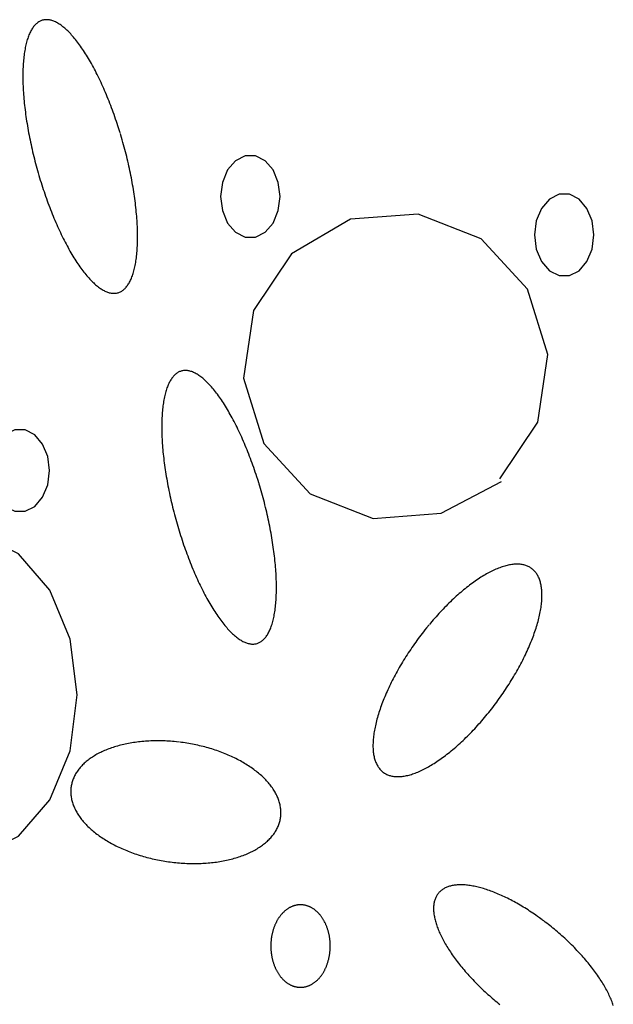
# Model space of a CAD drawing. Extents: x 38 to 241, y 14 to 199.
# Drawn here: x 110 to 113, y 82 to 88 of the extents above; entities that cross this region are included whole.
import ezdxf

# ---------------------------------------------------------------- set-up
doc = ezdxf.new("R2010")
doc.units = 0
doc.header["$MEASUREMENT"] = 0
doc.layers.add('PT1-ÝGelände1', color=7, linetype='Continuous')

msp = doc.modelspace()

# ---------------------------------------------------------------- linework, layer by layer
at = {"layer": 'PT1-ÝGelände1', "color": 9, "linetype": 'Continuous'}
for p, q in [((112.3101, 87.0486), (111.9095, 87.0183)), ((112.6834, 86.9032), (112.3101, 87.0486)), ((111.9095, 87.0183), (111.5625, 86.8153)), ((112.9573, 86.6062), (112.6834, 86.9032)), ((111.5625, 86.8153), (111.3376, 86.4804)), ((113.0774, 86.2198), (112.9573, 86.6062)), ((111.3376, 86.4804), (111.2787, 86.0789)), ((113.0184, 85.8198), (113.0774, 86.2198)), ((111.2787, 86.0789), (111.3977, 85.6941)), ((112.7925, 85.485), (113.0184, 85.8198)), ((111.3977, 85.6941), (111.6716, 85.3971)), ((112.4465, 85.282), (112.8023, 85.4683)), ((111.6716, 85.3971), (112.0449, 85.2501)), ((112.0449, 85.2501), (112.4465, 85.282))]:
    msp.add_line(p, q, dxfattribs=at)
for points in [[(110.5489, 87.5286), (110.5489, 87.5286), (110.5413, 87.5527), (110.5358, 87.57), (110.5313, 87.5836), (110.5268, 87.5972), (110.5222, 87.6107), (110.5176, 87.6242), (110.5128, 87.6376), (110.5081, 87.6509), (110.5032, 87.6641), (110.4983, 87.6773), (110.4934, 87.6903), (110.4883, 87.7033), (110.4833, 87.7162), (110.4782, 87.729), (110.473, 87.7417), (110.4678, 87.7542), (110.4625, 87.7667), (110.4572, 87.779), (110.4519, 87.7913), (110.4465, 87.8034), (110.4411, 87.8154), (110.4356, 87.8272), (110.4301, 87.839), (110.4246, 87.8506), (110.419, 87.862), (110.4134, 87.8733), (110.4077, 87.8845), (110.4021, 87.8955), (110.3964, 87.9064), (110.3907, 87.9171), (110.3849, 87.9276), (110.3792, 87.938), (110.3734, 87.9482), (110.3676, 87.9583), (110.3618, 87.9682), (110.3559, 87.9779), (110.3501, 87.9874), (110.3442, 87.9968), (110.3384, 88.0059), (110.3325, 88.0149), (110.3266, 88.0237), (110.3207, 88.0323), (110.3149, 88.0407), (110.309, 88.0489), (110.3031, 88.057), (110.2972, 88.0648), (110.2913, 88.0724), (110.2855, 88.0798), (110.2796, 88.087), (110.2737, 88.094), (110.2679, 88.1007), (110.2621, 88.1073), (110.2563, 88.1136), (110.2505, 88.1198), (110.2447, 88.1257), (110.2389, 88.1314), (110.2332, 88.1368), (110.2275, 88.142), (110.2218, 88.1471), (110.2162, 88.1518), (110.2105, 88.1564), (110.2049, 88.1607), (110.1994, 88.1648), (110.1938, 88.1686), (110.1883, 88.1723), (110.1829, 88.1756), (110.1775, 88.1788), (110.1721, 88.1817), (110.1668, 88.1844), (110.1615, 88.1868), (110.1562, 88.189), (110.151, 88.1909), (110.1459, 88.1926), (110.1408, 88.1941), (110.1357, 88.1953), (110.1307, 88.1963), (110.1258, 88.1971), (110.1209, 88.1975), (110.1161, 88.1978), (110.1113, 88.1978), (110.1066, 88.1976), (110.102, 88.1971), (110.0974, 88.1964), (110.0929, 88.1954), (110.0884, 88.1942), (110.0841, 88.1927), (110.0797, 88.191), (110.0755, 88.1891), (110.0713, 88.1869), (110.0672, 88.1845), (110.0632, 88.1819), (110.0593, 88.179), (110.0554, 88.1758), (110.0516, 88.1725), (110.0479, 88.1689), (110.0443, 88.165), (110.0407, 88.161), (110.0372, 88.1567), (110.0338, 88.1521), (110.0305, 88.1473), (110.0273, 88.1424), (110.0242, 88.1371), (110.0211, 88.1317), (110.0182, 88.126), (110.0153, 88.1201), (110.0125, 88.114), (110.0098, 88.1077), (110.0072, 88.1011), (110.0047, 88.0944), (110.0023, 88.0874), (110, 88.0802), (109.9978, 88.0728), (109.9956, 88.0652), (109.9936, 88.0574), (109.9916, 88.0494), (109.9898, 88.0412), (109.9881, 88.0328), (109.9864, 88.0242), (109.9849, 88.0155), (109.9834, 88.0065), (109.9821, 87.9973), (109.9808, 87.988), (109.9797, 87.9785), (109.9786, 87.9688), (109.9776, 87.9589), (109.9768, 87.9489), (109.976, 87.9386), (109.9754, 87.9283), (109.9749, 87.9177), (109.9744, 87.907), (109.9741, 87.8962), (109.9738, 87.8852), (109.9737, 87.874), (109.9737, 87.8627), (109.9737, 87.8513), (109.9739, 87.8397), (109.9742, 87.828), (109.9745, 87.8161), (109.975, 87.8041), (109.9756, 87.792), (109.9763, 87.7798), (109.977, 87.7674), (109.9779, 87.755), (109.9789, 87.7424), (109.98, 87.7297), (109.9812, 87.717), (109.9824, 87.7041), (109.9838, 87.6911), (109.9853, 87.6781), (109.9869, 87.6649), (109.9886, 87.6517), (109.9903, 87.6384), (109.9922, 87.625), (109.9942, 87.6115), (109.9962, 87.598), (109.9984, 87.5844), (110.0007, 87.5708), (110.003, 87.5571), (110.0054, 87.5433), (110.008, 87.5295), (110.0106, 87.5157), (110.0133, 87.5018), (110.0161, 87.4879), (110.019, 87.474), (110.022, 87.46), (110.0251, 87.446), (110.0282, 87.432), (110.0315, 87.418), (110.0348, 87.404), (110.0382, 87.3899), (110.0417, 87.3759), (110.0453, 87.3619), (110.049, 87.3479), (110.0527, 87.3339), (110.0565, 87.3199), (110.0604, 87.3059), (110.0644, 87.292), (110.0684, 87.2781), (110.0725, 87.2642), (110.0767, 87.2503), (110.081, 87.2365), (110.0853, 87.2228), (110.0897, 87.2091), (110.0942, 87.1954), (110.0987, 87.1819), (110.1033, 87.1683), (110.108, 87.1549), (110.1127, 87.1415), (110.1175, 87.1282), (110.1223, 87.1149), (110.1272, 87.1018), (110.1322, 87.0887), (110.1372, 87.0757), (110.1423, 87.0628), (110.1474, 87.0501), (110.1525, 87.0374), (110.1577, 87.0248), (110.163, 87.0123), (110.1683, 87), (110.1737, 86.9878), (110.179, 86.9756), (110.1845, 86.9637), (110.1899, 86.9518), (110.1954, 86.9401), (110.201, 86.9285), (110.2066, 86.917), (110.2122, 86.9057), (110.2178, 86.8945), (110.2235, 86.8835), (110.2292, 86.8727), (110.2349, 86.862), (110.2406, 86.8514), (110.2464, 86.841), (110.2522, 86.8308), (110.258, 86.8207), (110.2638, 86.8109), (110.2696, 86.8012), (110.2754, 86.7916), (110.2813, 86.7823), (110.2872, 86.7731), (110.293, 86.7641), (110.2989, 86.7553), (110.3048, 86.7467), (110.3107, 86.7383), (110.3166, 86.7301), (110.3225, 86.7221), (110.3283, 86.7143), (110.3342, 86.7067), (110.3401, 86.6993), (110.3459, 86.6921), (110.3518, 86.6851), (110.3576, 86.6783), (110.3635, 86.6717), (110.3693, 86.6654), (110.3751, 86.6593), (110.3809, 86.6534), (110.3866, 86.6477), (110.3923, 86.6422), (110.3981, 86.637), (110.4037, 86.632), (110.4094, 86.6272), (110.415, 86.6227), (110.4206, 86.6183), (110.4262, 86.6142), (110.4317, 86.6104), (110.4372, 86.6068), (110.4427, 86.6034), (110.4481, 86.6002), (110.4535, 86.5973), (110.4588, 86.5947), (110.4641, 86.5922), (110.4693, 86.5901), (110.4745, 86.5881), (110.4797, 86.5864), (110.4848, 86.5849), (110.4898, 86.5837), (110.4948, 86.5827), (110.4997, 86.582), (110.5046, 86.5815), (110.5095, 86.5812), (110.5142, 86.5812), (110.5189, 86.5815), (110.5236, 86.582), (110.5281, 86.5827), (110.5327, 86.5836), (110.5371, 86.5848), (110.5415, 86.5863), (110.5458, 86.588), (110.55, 86.5899), (110.5542, 86.5921), (110.5583, 86.5945), (110.5623, 86.5972), (110.5663, 86.6001), (110.5701, 86.6032), (110.5739, 86.6066), (110.5777, 86.6102), (110.5813, 86.614), (110.5848, 86.6181), (110.5883, 86.6224), (110.5917, 86.6269), (110.595, 86.6317), (110.5982, 86.6367), (110.6014, 86.6419), (110.6044, 86.6474), (110.6074, 86.653), (110.6102, 86.6589), (110.613, 86.665), (110.6157, 86.6714), (110.6183, 86.6779), (110.6208, 86.6847), (110.6232, 86.6916), (110.6256, 86.6988), (110.6278, 86.7062), (110.6299, 86.7138), (110.632, 86.7216), (110.6339, 86.7296), (110.6357, 86.7378), (110.6375, 86.7462), (110.6391, 86.7548), (110.6407, 86.7636), (110.6421, 86.7726), (110.6435, 86.7817), (110.6447, 86.7911), (110.6459, 86.8006), (110.6469, 86.8103), (110.6479, 86.8201), (110.6487, 86.8302), (110.6495, 86.8404), (110.6501, 86.8508), (110.6507, 86.8613), (110.6511, 86.872), (110.6515, 86.8829), (110.6517, 86.8939), (110.6519, 86.905), (110.6519, 86.9163), (110.6518, 86.9278), (110.6517, 86.9394), (110.6514, 86.9511), (110.651, 86.9629), (110.6505, 86.9749), (110.65, 86.987), (110.6493, 86.9993), (110.6485, 87.0116), (110.6476, 87.0241), (110.6466, 87.0366), (110.6456, 87.0493), (110.6444, 87.0621), (110.6431, 87.075), (110.6417, 87.0879), (110.6402, 87.101), (110.6387, 87.1141), (110.637, 87.1274), (110.6352, 87.1407), (110.6333, 87.1541), (110.6314, 87.1675), (110.6293, 87.181), (110.6271, 87.1946), (110.6249, 87.2083), (110.6225, 87.222), (110.6201, 87.2357), (110.6176, 87.2495), (110.6149, 87.2633), (110.6122, 87.2772), (110.6094, 87.2911), (110.6065, 87.3051), (110.6035, 87.319), (110.6005, 87.333), (110.5973, 87.347), (110.5941, 87.361), (110.5907, 87.3751), (110.5873, 87.3891), (110.5838, 87.4031), (110.5802, 87.4172), (110.5766, 87.4312), (110.5728, 87.4452), (110.569, 87.4592), (110.5651, 87.4731), (110.5612, 87.4871), (110.5571, 87.501), (110.553, 87.5149), (110.5499, 87.5252)], [(111.4937, 87.1532), (111.4831, 87.2366), (111.4526, 87.31), (111.4058, 87.3644), (111.3485, 87.3934), (111.2875, 87.3934), (111.2301, 87.3644), (111.1834, 87.31), (111.1529, 87.2366), (111.1423, 87.1532), (111.1529, 87.0697), (111.1834, 86.9964), (111.2301, 86.9419), (111.2875, 86.9129), (111.3485, 86.9129), (111.4058, 86.9419), (111.4526, 86.9964), (111.4831, 87.0697), (111.4937, 87.1532)], [(113.3491, 86.9259), (113.3385, 87.0093), (113.308, 87.0827), (113.2613, 87.1371), (113.2039, 87.1661), (113.1429, 87.1661), (113.0856, 87.1371), (113.0388, 87.0827), (113.0083, 87.0093), (112.9977, 86.9259), (113.0083, 86.8425), (113.0388, 86.7691), (113.0856, 86.7146), (113.1429, 86.6857), (113.2039, 86.6857), (113.2613, 86.7146), (113.308, 86.7691), (113.3385, 86.8425), (113.3491, 86.9259)], [(111.3696, 85.4559), (111.3696, 85.4559), (111.3621, 85.48), (111.3566, 85.4972), (111.3521, 85.5109), (111.3476, 85.5245), (111.343, 85.538), (111.3383, 85.5515), (111.3336, 85.5648), (111.3288, 85.5782), (111.324, 85.5914), (111.3191, 85.6045), (111.3141, 85.6176), (111.3091, 85.6306), (111.304, 85.6435), (111.2989, 85.6563), (111.2938, 85.6689), (111.2886, 85.6815), (111.2833, 85.694), (111.278, 85.7063), (111.2726, 85.7186), (111.2673, 85.7307), (111.2618, 85.7427), (111.2564, 85.7545), (111.2509, 85.7663), (111.2453, 85.7778), (111.2397, 85.7893), (111.2341, 85.8006), (111.2285, 85.8118), (111.2228, 85.8228), (111.2171, 85.8337), (111.2114, 85.8444), (111.2057, 85.8549), (111.1999, 85.8653), (111.1941, 85.8755), (111.1883, 85.8856), (111.1825, 85.8955), (111.1767, 85.9052), (111.1709, 85.9147), (111.165, 85.924), (111.1591, 85.9332), (111.1533, 85.9422), (111.1474, 85.951), (111.1415, 85.9596), (111.1356, 85.968), (111.1297, 85.9762), (111.1238, 85.9842), (111.118, 85.992), (111.1121, 85.9997), (111.1062, 86.0071), (111.1004, 86.0143), (111.0945, 86.0212), (111.0887, 86.028), (111.0828, 86.0346), (111.077, 86.0409), (111.0712, 86.047), (111.0654, 86.0529), (111.0597, 86.0586), (111.054, 86.0641), (111.0482, 86.0693), (111.0426, 86.0743), (111.0369, 86.0791), (111.0313, 86.0837), (111.0257, 86.088), (111.0201, 86.0921), (111.0146, 86.0959), (111.0091, 86.0995), (111.0036, 86.1029), (110.9982, 86.1061), (110.9928, 86.109), (110.9875, 86.1116), (110.9822, 86.1141), (110.977, 86.1163), (110.9718, 86.1182), (110.9666, 86.1199), (110.9615, 86.1214), (110.9565, 86.1226), (110.9515, 86.1236), (110.9466, 86.1243), (110.9417, 86.1248), (110.9368, 86.1251), (110.9321, 86.1251), (110.9274, 86.1248), (110.9227, 86.1244), (110.9182, 86.1236), (110.9136, 86.1227), (110.9092, 86.1215), (110.9048, 86.12), (110.9005, 86.1183), (110.8963, 86.1164), (110.8921, 86.1142), (110.888, 86.1118), (110.884, 86.1091), (110.88, 86.1063), (110.8762, 86.1031), (110.8724, 86.0998), (110.8686, 86.0961), (110.865, 86.0923), (110.8615, 86.0882), (110.858, 86.0839), (110.8546, 86.0794), (110.8513, 86.0746), (110.8481, 86.0696), (110.8449, 86.0644), (110.8419, 86.059), (110.8389, 86.0533), (110.8361, 86.0474), (110.8333, 86.0413), (110.8306, 86.035), (110.828, 86.0284), (110.8255, 86.0217), (110.8231, 86.0147), (110.8207, 86.0075), (110.8185, 86.0001), (110.8164, 85.9925), (110.8143, 85.9847), (110.8124, 85.9767), (110.8106, 85.9685), (110.8088, 85.9601), (110.8072, 85.9515), (110.8056, 85.9427), (110.8042, 85.9338), (110.8028, 85.9246), (110.8016, 85.9153), (110.8004, 85.9057), (110.7994, 85.896), (110.7984, 85.8862), (110.7976, 85.8761), (110.7968, 85.8659), (110.7962, 85.8555), (110.7956, 85.845), (110.7952, 85.8343), (110.7948, 85.8234), (110.7946, 85.8124), (110.7944, 85.8013), (110.7944, 85.79), (110.7945, 85.7785), (110.7946, 85.767), (110.7949, 85.7552), (110.7953, 85.7434), (110.7958, 85.7314), (110.7963, 85.7193), (110.797, 85.7071), (110.7978, 85.6947), (110.7987, 85.6823), (110.7997, 85.6697), (110.8007, 85.657), (110.8019, 85.6442), (110.8032, 85.6314), (110.8046, 85.6184), (110.8061, 85.6053), (110.8076, 85.5922), (110.8093, 85.579), (110.8111, 85.5656), (110.813, 85.5523), (110.8149, 85.5388), (110.817, 85.5253), (110.8192, 85.5117), (110.8214, 85.4981), (110.8238, 85.4844), (110.8262, 85.4706), (110.8287, 85.4568), (110.8314, 85.443), (110.8341, 85.4291), (110.8369, 85.4152), (110.8398, 85.4012), (110.8428, 85.3873), (110.8458, 85.3733), (110.849, 85.3593), (110.8522, 85.3453), (110.8556, 85.3312), (110.859, 85.3172), (110.8625, 85.3032), (110.8661, 85.2892), (110.8697, 85.2751), (110.8735, 85.2611), (110.8773, 85.2472), (110.8812, 85.2332), (110.8851, 85.2193), (110.8892, 85.2053), (110.8933, 85.1915), (110.8975, 85.1776), (110.9018, 85.1638), (110.9061, 85.1501), (110.9105, 85.1364), (110.915, 85.1227), (110.9195, 85.1091), (110.9241, 85.0956), (110.9287, 85.0821), (110.9335, 85.0688), (110.9382, 85.0554), (110.9431, 85.0422), (110.948, 85.029), (110.9529, 85.016), (110.958, 85.003), (110.963, 84.9901), (110.9681, 84.9773), (110.9733, 84.9647), (110.9785, 84.9521), (110.9838, 84.9396), (110.9891, 84.9273), (110.9944, 84.915), (110.9998, 84.9029), (111.0052, 84.8909), (111.0107, 84.8791), (111.0162, 84.8673), (111.0217, 84.8558), (111.0273, 84.8443), (111.0329, 84.833), (111.0386, 84.8218), (111.0442, 84.8108), (111.0499, 84.7999), (111.0556, 84.7892), (111.0614, 84.7787), (111.0671, 84.7683), (111.0729, 84.7581), (111.0787, 84.748), (111.0845, 84.7381), (111.0904, 84.7284), (111.0962, 84.7189), (111.1021, 84.7095), (111.1079, 84.7004), (111.1138, 84.6914), (111.1197, 84.6826), (111.1256, 84.674), (111.1314, 84.6656), (111.1373, 84.6574), (111.1432, 84.6494), (111.1491, 84.6416), (111.155, 84.6339), (111.1608, 84.6265), (111.1667, 84.6193), (111.1726, 84.6124), (111.1784, 84.6056), (111.1842, 84.599), (111.19, 84.5927), (111.1958, 84.5866), (111.2016, 84.5807), (111.2074, 84.575), (111.2131, 84.5695), (111.2188, 84.5643), (111.2245, 84.5593), (111.2301, 84.5545), (111.2358, 84.5499), (111.2414, 84.5456), (111.2469, 84.5415), (111.2525, 84.5377), (111.258, 84.5341), (111.2634, 84.5307), (111.2688, 84.5275), (111.2742, 84.5246), (111.2795, 84.522), (111.2848, 84.5195), (111.2901, 84.5173), (111.2953, 84.5154), (111.3004, 84.5137), (111.3055, 84.5122), (111.3106, 84.511), (111.3156, 84.51), (111.3205, 84.5093), (111.3254, 84.5088), (111.3302, 84.5085), (111.335, 84.5085), (111.3397, 84.5088), (111.3443, 84.5092), (111.3489, 84.51), (111.3534, 84.5109), (111.3579, 84.5121), (111.3622, 84.5136), (111.3666, 84.5153), (111.3708, 84.5172), (111.375, 84.5194), (111.3791, 84.5218), (111.3831, 84.5245), (111.387, 84.5273), (111.3909, 84.5305), (111.3947, 84.5338), (111.3984, 84.5375), (111.402, 84.5413), (111.4056, 84.5454), (111.4091, 84.5497), (111.4125, 84.5542), (111.4158, 84.559), (111.419, 84.564), (111.4221, 84.5692), (111.4252, 84.5746), (111.4281, 84.5803), (111.431, 84.5862), (111.4338, 84.5923), (111.4365, 84.5986), (111.4391, 84.6052), (111.4416, 84.6119), (111.444, 84.6189), (111.4463, 84.6261), (111.4485, 84.6335), (111.4507, 84.6411), (111.4527, 84.6489), (111.4547, 84.6569), (111.4565, 84.6651), (111.4582, 84.6735), (111.4599, 84.6821), (111.4614, 84.6909), (111.4629, 84.6998), (111.4642, 84.709), (111.4655, 84.7183), (111.4666, 84.7279), (111.4677, 84.7376), (111.4687, 84.7474), (111.4695, 84.7575), (111.4703, 84.7677), (111.4709, 84.7781), (111.4714, 84.7886), (111.4719, 84.7993), (111.4722, 84.8101), (111.4725, 84.8212), (111.4726, 84.8323), (111.4726, 84.8436), (111.4726, 84.8551), (111.4724, 84.8666), (111.4721, 84.8784), (111.4718, 84.8902), (111.4713, 84.9022), (111.4707, 84.9143), (111.47, 84.9265), (111.4693, 84.9389), (111.4684, 84.9513), (111.4674, 84.9639), (111.4663, 84.9766), (111.4651, 84.9894), (111.4639, 85.0022), (111.4625, 85.0152), (111.461, 85.0283), (111.4594, 85.0414), (111.4577, 85.0546), (111.456, 85.068), (111.4541, 85.0813), (111.4521, 85.0948), (111.4501, 85.1083), (111.4479, 85.1219), (111.4456, 85.1355), (111.4433, 85.1492), (111.4409, 85.163), (111.4383, 85.1768), (111.4357, 85.1906), (111.433, 85.2045), (111.4302, 85.2184), (111.4273, 85.2324), (111.4243, 85.2463), (111.4212, 85.2603), (111.4181, 85.2743), (111.4148, 85.2883), (111.4115, 85.3023), (111.4081, 85.3164), (111.4046, 85.3304), (111.401, 85.3444), (111.3973, 85.3584), (111.3936, 85.3725), (111.3898, 85.3864), (111.3859, 85.4004), (111.3819, 85.4143), (111.3779, 85.4283), (111.3738, 85.4421), (111.3707, 85.4525)], [(110.1316, 85.5335), (110.121, 85.6169), (110.0905, 85.6903), (110.0437, 85.7447), (109.9864, 85.7737), (109.9254, 85.7737), (109.868, 85.7447), (109.8213, 85.6903), (109.7907, 85.6169), (109.7802, 85.5335), (109.7907, 85.45), (109.8213, 85.3767), (109.868, 85.3222), (109.9254, 85.2932), (109.9864, 85.2932), (110.0437, 85.3222), (110.0905, 85.3767), (110.121, 85.45), (110.1316, 85.5335)], [(110.2953, 84.2077), (110.2534, 84.5373), (110.1329, 84.8271), (109.9482, 85.0422), (109.7217, 85.1567), (109.4806, 85.1567), (109.2541, 85.0422), (109.0694, 84.8271), (108.9489, 84.5373), (108.907, 84.2077), (108.9489, 83.8781), (109.0694, 83.5883), (109.2541, 83.3732), (109.4806, 83.2587), (109.7217, 83.2587), (109.9482, 83.3732), (110.1329, 83.5883), (110.2534, 83.8781), (110.2953, 84.2077)], [(112.3743, 84.6219), (112.3743, 84.6219), (112.3601, 84.6045), (112.35, 84.5919), (112.3421, 84.5818), (112.3342, 84.5716), (112.3263, 84.5613), (112.3185, 84.551), (112.3108, 84.5407), (112.3032, 84.5302), (112.2956, 84.5197), (112.2881, 84.5092), (112.2807, 84.4986), (112.2733, 84.488), (112.2661, 84.4773), (112.2589, 84.4666), (112.2518, 84.4559), (112.2448, 84.4451), (112.2379, 84.4343), (112.2311, 84.4235), (112.2243, 84.4127), (112.2177, 84.4018), (112.2112, 84.391), (112.2047, 84.3801), (112.1984, 84.3692), (112.1922, 84.3583), (112.186, 84.3474), (112.18, 84.3365), (112.1741, 84.3256), (112.1683, 84.3147), (112.1626, 84.3038), (112.1571, 84.293), (112.1516, 84.2822), (112.1463, 84.2713), (112.1411, 84.2605), (112.136, 84.2498), (112.131, 84.239), (112.1261, 84.2283), (112.1214, 84.2177), (112.1168, 84.2071), (112.1124, 84.1965), (112.108, 84.186), (112.1038, 84.1755), (112.0997, 84.1651), (112.0958, 84.1547), (112.092, 84.1444), (112.0883, 84.1341), (112.0848, 84.124), (112.0814, 84.1138), (112.0781, 84.1038), (112.075, 84.0938), (112.072, 84.084), (112.0692, 84.0741), (112.0665, 84.0644), (112.0639, 84.0548), (112.0615, 84.0452), (112.0593, 84.0358), (112.0572, 84.0264), (112.0552, 84.0172), (112.0534, 84.008), (112.0517, 83.999), (112.0502, 83.99), (112.0488, 83.9812), (112.0476, 83.9725), (112.0465, 83.9639), (112.0456, 83.9554), (112.0448, 83.947), (112.0441, 83.9388), (112.0437, 83.9306), (112.0433, 83.9226), (112.0431, 83.9148), (112.0431, 83.907), (112.0432, 83.8994), (112.0435, 83.892), (112.0439, 83.8846), (112.0445, 83.8775), (112.0452, 83.8704), (112.0461, 83.8635), (112.0471, 83.8568), (112.0483, 83.8502), (112.0496, 83.8437), (112.0511, 83.8374), (112.0527, 83.8313), (112.0544, 83.8253), (112.0564, 83.8195), (112.0584, 83.8138), (112.0606, 83.8083), (112.063, 83.803), (112.0655, 83.7978), (112.0681, 83.7928), (112.0709, 83.788), (112.0738, 83.7833), (112.0769, 83.7788), (112.0801, 83.7745), (112.0834, 83.7704), (112.0869, 83.7664), (112.0905, 83.7626), (112.0943, 83.759), (112.0981, 83.7556), (112.1022, 83.7523), (112.1063, 83.7492), (112.1106, 83.7464), (112.115, 83.7436), (112.1196, 83.7411), (112.1242, 83.7388), (112.129, 83.7366), (112.134, 83.7347), (112.139, 83.7329), (112.1442, 83.7313), (112.1495, 83.7299), (112.1549, 83.7286), (112.1604, 83.7276), (112.166, 83.7268), (112.1718, 83.7261), (112.1776, 83.7256), (112.1836, 83.7254), (112.1897, 83.7253), (112.1959, 83.7254), (112.2022, 83.7257), (112.2086, 83.7261), (112.2151, 83.7268), (112.2217, 83.7277), (112.2284, 83.7287), (112.2351, 83.7299), (112.242, 83.7314), (112.249, 83.733), (112.2561, 83.7348), (112.2632, 83.7367), (112.2704, 83.7389), (112.2777, 83.7413), (112.2851, 83.7438), (112.2926, 83.7465), (112.3001, 83.7494), (112.3077, 83.7525), (112.3154, 83.7558), (112.3232, 83.7592), (112.331, 83.7628), (112.3389, 83.7666), (112.3468, 83.7706), (112.3548, 83.7748), (112.3629, 83.7791), (112.371, 83.7836), (112.3792, 83.7883), (112.3874, 83.7931), (112.3957, 83.7981), (112.404, 83.8033), (112.4123, 83.8087), (112.4207, 83.8142), (112.4291, 83.8198), (112.4376, 83.8257), (112.4461, 83.8317), (112.4546, 83.8378), (112.4632, 83.8441), (112.4717, 83.8506), (112.4803, 83.8572), (112.4889, 83.8639), (112.4976, 83.8708), (112.5062, 83.8779), (112.5148, 83.8851), (112.5235, 83.8924), (112.5322, 83.8999), (112.5408, 83.9075), (112.5495, 83.9152), (112.5582, 83.9231), (112.5668, 83.9311), (112.5755, 83.9392), (112.5841, 83.9475), (112.5928, 83.9559), (112.6014, 83.9644), (112.61, 83.973), (112.6186, 83.9817), (112.6271, 83.9906), (112.6356, 83.9995), (112.6442, 84.0086), (112.6526, 84.0177), (112.6611, 84.027), (112.6695, 84.0364), (112.6778, 84.0458), (112.6862, 84.0554), (112.6944, 84.065), (112.7027, 84.0747), (112.7109, 84.0845), (112.719, 84.0944), (112.7271, 84.1044), (112.7351, 84.1144), (112.7431, 84.1246), (112.751, 84.1347), (112.7588, 84.145), (112.7666, 84.1553), (112.7743, 84.1657), (112.782, 84.1761), (112.7895, 84.1866), (112.797, 84.1971), (112.8045, 84.2077), (112.8118, 84.2183), (112.8191, 84.229), (112.8262, 84.2397), (112.8333, 84.2504), (112.8403, 84.2612), (112.8473, 84.272), (112.8541, 84.2828), (112.8608, 84.2936), (112.8674, 84.3045), (112.874, 84.3154), (112.8804, 84.3263), (112.8867, 84.3371), (112.893, 84.348), (112.8991, 84.3589), (112.9051, 84.3698), (112.911, 84.3807), (112.9168, 84.3916), (112.9225, 84.4025), (112.9281, 84.4133), (112.9335, 84.4242), (112.9389, 84.435), (112.9441, 84.4458), (112.9492, 84.4566), (112.9541, 84.4673), (112.959, 84.478), (112.9637, 84.4886), (112.9683, 84.4993), (112.9728, 84.5098), (112.9771, 84.5204), (112.9813, 84.5309), (112.9854, 84.5413), (112.9893, 84.5516), (112.9932, 84.562), (112.9968, 84.5722), (113.0004, 84.5824), (113.0038, 84.5925), (113.007, 84.6025), (113.0101, 84.6125), (113.0131, 84.6224), (113.0159, 84.6322), (113.0186, 84.6419), (113.0212, 84.6515), (113.0236, 84.6611), (113.0259, 84.6705), (113.028, 84.6799), (113.0299, 84.6891), (113.0318, 84.6983), (113.0334, 84.7074), (113.035, 84.7163), (113.0363, 84.7251), (113.0376, 84.7339), (113.0387, 84.7425), (113.0396, 84.751), (113.0404, 84.7593), (113.041, 84.7676), (113.0415, 84.7757), (113.0418, 84.7837), (113.042, 84.7916), (113.042, 84.7993), (113.0419, 84.8069), (113.0416, 84.8144), (113.0412, 84.8217), (113.0406, 84.8289), (113.0399, 84.8359), (113.039, 84.8428), (113.038, 84.8496), (113.0369, 84.8562), (113.0355, 84.8626), (113.0341, 84.8689), (113.0325, 84.875), (113.0307, 84.881), (113.0288, 84.8868), (113.0267, 84.8925), (113.0245, 84.898), (113.0222, 84.9033), (113.0197, 84.9085), (113.017, 84.9135), (113.0143, 84.9183), (113.0113, 84.923), (113.0083, 84.9275), (113.0051, 84.9318), (113.0017, 84.936), (112.9983, 84.9399), (112.9946, 84.9437), (112.9909, 84.9473), (112.987, 84.9508), (112.983, 84.954), (112.9788, 84.9571), (112.9745, 84.96), (112.9701, 84.9627), (112.9656, 84.9652), (112.9609, 84.9676), (112.9561, 84.9697), (112.9512, 84.9717), (112.9461, 84.9735), (112.941, 84.9751), (112.9357, 84.9765), (112.9303, 84.9777), (112.9247, 84.9787), (112.9191, 84.9796), (112.9134, 84.9802), (112.9075, 84.9807), (112.9015, 84.981), (112.8954, 84.9811), (112.8892, 84.981), (112.883, 84.9807), (112.8766, 84.9802), (112.8701, 84.9795), (112.8635, 84.9787), (112.8568, 84.9776), (112.85, 84.9764), (112.8431, 84.975), (112.8361, 84.9734), (112.8291, 84.9716), (112.8219, 84.9696), (112.8147, 84.9674), (112.8074, 84.9651), (112.8, 84.9625), (112.7925, 84.9598), (112.785, 84.9569), (112.7774, 84.9538), (112.7697, 84.9506), (112.7619, 84.9471), (112.7541, 84.9435), (112.7462, 84.9397), (112.7383, 84.9357), (112.7303, 84.9316), (112.7222, 84.9272), (112.7141, 84.9227), (112.7059, 84.9181), (112.6977, 84.9132), (112.6895, 84.9082), (112.6812, 84.903), (112.6728, 84.8977), (112.6644, 84.8922), (112.656, 84.8865), (112.6475, 84.8807), (112.639, 84.8747), (112.6305, 84.8685), (112.622, 84.8622), (112.6134, 84.8558), (112.6048, 84.8492), (112.5962, 84.8424), (112.5876, 84.8355), (112.5789, 84.8285), (112.5703, 84.8213), (112.5616, 84.8139), (112.553, 84.8065), (112.5443, 84.7988), (112.5356, 84.7911), (112.527, 84.7832), (112.5183, 84.7752), (112.5096, 84.7671), (112.501, 84.7588), (112.4924, 84.7505), (112.4838, 84.742), (112.4752, 84.7333), (112.4666, 84.7246), (112.458, 84.7158), (112.4495, 84.7068), (112.441, 84.6978), (112.4325, 84.6886), (112.4241, 84.6793), (112.4157, 84.67), (112.4073, 84.6605), (112.399, 84.651), (112.3907, 84.6413), (112.3825, 84.6316), (112.3763, 84.6243)], [(110.9005, 83.9291), (110.9005, 83.9291), (110.8816, 83.9311), (110.8681, 83.9325), (110.8573, 83.9334), (110.8465, 83.9342), (110.8358, 83.9349), (110.825, 83.9356), (110.8143, 83.9361), (110.8036, 83.9364), (110.7929, 83.9367), (110.7822, 83.9369), (110.7716, 83.937), (110.761, 83.9369), (110.7504, 83.9367), (110.7399, 83.9365), (110.7294, 83.9361), (110.7189, 83.9356), (110.7085, 83.935), (110.6982, 83.9343), (110.6879, 83.9335), (110.6777, 83.9326), (110.6675, 83.9316), (110.6574, 83.9304), (110.6474, 83.9292), (110.6374, 83.9279), (110.6275, 83.9264), (110.6176, 83.9248), (110.6079, 83.9232), (110.5982, 83.9214), (110.5887, 83.9195), (110.5792, 83.9175), (110.5698, 83.9155), (110.5604, 83.9133), (110.5512, 83.911), (110.5421, 83.9086), (110.5331, 83.9061), (110.5242, 83.9035), (110.5154, 83.9008), (110.5067, 83.898), (110.4981, 83.8952), (110.4896, 83.8922), (110.4813, 83.8891), (110.473, 83.8859), (110.4649, 83.8827), (110.4569, 83.8793), (110.4491, 83.8758), (110.4413, 83.8723), (110.4337, 83.8687), (110.4263, 83.865), (110.419, 83.8611), (110.4118, 83.8573), (110.4047, 83.8533), (110.3978, 83.8492), (110.391, 83.8451), (110.3844, 83.8408), (110.378, 83.8365), (110.3716, 83.8321), (110.3655, 83.8277), (110.3595, 83.8231), (110.3536, 83.8185), (110.3479, 83.8138), (110.3424, 83.8091), (110.337, 83.8042), (110.3318, 83.7993), (110.3268, 83.7944), (110.3219, 83.7893), (110.3172, 83.7842), (110.3126, 83.7791), (110.3082, 83.7738), (110.304, 83.7686), (110.3, 83.7632), (110.2962, 83.7578), (110.2925, 83.7524), (110.289, 83.7469), (110.2856, 83.7413), (110.2825, 83.7357), (110.2795, 83.73), (110.2767, 83.7243), (110.2741, 83.7186), (110.2717, 83.7128), (110.2695, 83.7069), (110.2674, 83.7011), (110.2655, 83.6951), (110.2638, 83.6892), (110.2623, 83.6832), (110.261, 83.6772), (110.2599, 83.6711), (110.2589, 83.6651), (110.2582, 83.6589), (110.2576, 83.6528), (110.2572, 83.6467), (110.257, 83.6405), (110.257, 83.6343), (110.2572, 83.6281), (110.2575, 83.6218), (110.2581, 83.6156), (110.2588, 83.6093), (110.2597, 83.6031), (110.2609, 83.5968), (110.2621, 83.5905), (110.2636, 83.5842), (110.2653, 83.5779), (110.2671, 83.5716), (110.2692, 83.5653), (110.2714, 83.559), (110.2738, 83.5528), (110.2764, 83.5465), (110.2791, 83.5402), (110.2821, 83.534), (110.2852, 83.5277), (110.2885, 83.5215), (110.292, 83.5153), (110.2956, 83.5091), (110.2995, 83.5029), (110.3035, 83.4967), (110.3077, 83.4906), (110.312, 83.4845), (110.3165, 83.4784), (110.3212, 83.4723), (110.3261, 83.4663), (110.3311, 83.4603), (110.3363, 83.4544), (110.3416, 83.4484), (110.3472, 83.4426), (110.3528, 83.4367), (110.3587, 83.4309), (110.3647, 83.4252), (110.3708, 83.4194), (110.3771, 83.4138), (110.3835, 83.4082), (110.3901, 83.4026), (110.3969, 83.3971), (110.4038, 83.3916), (110.4108, 83.3862), (110.418, 83.3809), (110.4253, 83.3756), (110.4327, 83.3703), (110.4403, 83.3652), (110.448, 83.3601), (110.4559, 83.355), (110.4638, 83.35), (110.4719, 83.3451), (110.4801, 83.3403), (110.4885, 83.3355), (110.4969, 83.3308), (110.5055, 83.3262), (110.5142, 83.3216), (110.523, 83.3172), (110.5319, 83.3128), (110.5409, 83.3085), (110.55, 83.3042), (110.5592, 83.3001), (110.5685, 83.296), (110.5779, 83.292), (110.5874, 83.2881), (110.5969, 83.2843), (110.6066, 83.2805), (110.6163, 83.2769), (110.6261, 83.2733), (110.636, 83.2699), (110.646, 83.2665), (110.656, 83.2632), (110.6661, 83.2601), (110.6763, 83.257), (110.6865, 83.254), (110.6968, 83.2511), (110.7071, 83.2483), (110.7175, 83.2456), (110.728, 83.243), (110.7385, 83.2405), (110.749, 83.2381), (110.7595, 83.2358), (110.7701, 83.2336), (110.7808, 83.2315), (110.7914, 83.2295), (110.8021, 83.2276), (110.8128, 83.2258), (110.8236, 83.2241), (110.8343, 83.2226), (110.8451, 83.2211), (110.8558, 83.2197), (110.8666, 83.2185), (110.8774, 83.2173), (110.8882, 83.2163), (110.899, 83.2153), (110.9097, 83.2145), (110.9205, 83.2138), (110.9312, 83.2132), (110.942, 83.2127), (110.9527, 83.2123), (110.9634, 83.212), (110.974, 83.2119), (110.9847, 83.2118), (110.9953, 83.2119), (111.0059, 83.212), (111.0164, 83.2123), (111.0269, 83.2127), (111.0373, 83.2131), (111.0477, 83.2137), (111.0581, 83.2144), (111.0684, 83.2152), (111.0786, 83.2162), (111.0888, 83.2172), (111.0989, 83.2183), (111.1089, 83.2196), (111.1189, 83.2209), (111.1288, 83.2224), (111.1386, 83.2239), (111.1484, 83.2256), (111.158, 83.2274), (111.1676, 83.2292), (111.1771, 83.2312), (111.1865, 83.2333), (111.1958, 83.2355), (111.205, 83.2378), (111.2142, 83.2402), (111.2232, 83.2427), (111.2321, 83.2452), (111.2409, 83.2479), (111.2496, 83.2507), (111.2582, 83.2536), (111.2666, 83.2566), (111.275, 83.2597), (111.2832, 83.2628), (111.2913, 83.2661), (111.2993, 83.2695), (111.3072, 83.2729), (111.3149, 83.2765), (111.3225, 83.2801), (111.33, 83.2838), (111.3373, 83.2876), (111.3445, 83.2915), (111.3516, 83.2955), (111.3585, 83.2995), (111.3652, 83.3037), (111.3718, 83.3079), (111.3783, 83.3122), (111.3846, 83.3166), (111.3908, 83.3211), (111.3968, 83.3256), (111.4027, 83.3302), (111.4083, 83.3349), (111.4139, 83.3397), (111.4193, 83.3445), (111.4245, 83.3494), (111.4295, 83.3544), (111.4344, 83.3594), (111.4391, 83.3645), (111.4437, 83.3697), (111.448, 83.3749), (111.4522, 83.3802), (111.4563, 83.3855), (111.4601, 83.3909), (111.4638, 83.3964), (111.4673, 83.4019), (111.4706, 83.4075), (111.4738, 83.4131), (111.4767, 83.4187), (111.4795, 83.4244), (111.4821, 83.4302), (111.4846, 83.436), (111.4868, 83.4418), (111.4889, 83.4477), (111.4907, 83.4536), (111.4924, 83.4596), (111.4939, 83.4656), (111.4952, 83.4716), (111.4964, 83.4776), (111.4973, 83.4837), (111.4981, 83.4898), (111.4987, 83.4959), (111.499, 83.5021), (111.4992, 83.5083), (111.4993, 83.5145), (111.4991, 83.5207), (111.4987, 83.5269), (111.4982, 83.5332), (111.4974, 83.5394), (111.4965, 83.5457), (111.4954, 83.552), (111.4941, 83.5583), (111.4926, 83.5645), (111.491, 83.5708), (111.4891, 83.5771), (111.4871, 83.5834), (111.4849, 83.5897), (111.4825, 83.596), (111.4799, 83.6023), (111.4771, 83.6085), (111.4742, 83.6148), (111.4711, 83.6211), (111.4678, 83.6273), (111.4643, 83.6335), (111.4606, 83.6397), (111.4568, 83.6459), (111.4528, 83.652), (111.4486, 83.6582), (111.4443, 83.6643), (111.4397, 83.6704), (111.435, 83.6764), (111.4302, 83.6825), (111.4252, 83.6884), (111.42, 83.6944), (111.4146, 83.7003), (111.4091, 83.7062), (111.4034, 83.712), (111.3976, 83.7178), (111.3916, 83.7236), (111.3855, 83.7293), (111.3792, 83.735), (111.3727, 83.7406), (111.3661, 83.7462), (111.3594, 83.7517), (111.3525, 83.7571), (111.3455, 83.7625), (111.3383, 83.7679), (111.331, 83.7732), (111.3235, 83.7784), (111.316, 83.7836), (111.3082, 83.7887), (111.3004, 83.7937), (111.2924, 83.7987), (111.2843, 83.8036), (111.2761, 83.8085), (111.2678, 83.8132), (111.2593, 83.8179), (111.2508, 83.8226), (111.2421, 83.8271), (111.2333, 83.8316), (111.2244, 83.836), (111.2154, 83.8403), (111.2063, 83.8445), (111.1971, 83.8487), (111.1878, 83.8528), (111.1784, 83.8568), (111.1689, 83.8607), (111.1593, 83.8645), (111.1497, 83.8682), (111.1399, 83.8719), (111.1301, 83.8754), (111.1202, 83.8789), (111.1103, 83.8822), (111.1002, 83.8855), (111.0901, 83.8887), (111.08, 83.8918), (111.0697, 83.8948), (111.0595, 83.8977), (111.0491, 83.9005), (111.0387, 83.9032), (111.0283, 83.9058), (111.0178, 83.9083), (111.0073, 83.9107), (110.9967, 83.913), (110.9861, 83.9152), (110.9755, 83.9173), (110.9648, 83.9193), (110.9541, 83.9212), (110.9434, 83.923), (110.9327, 83.9246), (110.922, 83.9262), (110.9112, 83.9277), (110.9032, 83.9287)], [(113.0434, 82.8798), (113.0434, 82.8798), (113.0272, 82.8915), (113.0156, 82.8998), (113.0063, 82.9063), (112.997, 82.9127), (112.9877, 82.919), (112.9784, 82.9253), (112.969, 82.9314), (112.9597, 82.9374), (112.9503, 82.9433), (112.9409, 82.9492), (112.9316, 82.9549), (112.9222, 82.9605), (112.9128, 82.9661), (112.9035, 82.9715), (112.8941, 82.9768), (112.8848, 82.982), (112.8755, 82.9871), (112.8662, 82.9921), (112.857, 82.9969), (112.8477, 83.0017), (112.8385, 83.0063), (112.8293, 83.0108), (112.8202, 83.0152), (112.8111, 83.0195), (112.802, 83.0236), (112.7929, 83.0276), (112.784, 83.0315), (112.775, 83.0353), (112.7661, 83.0389), (112.7573, 83.0425), (112.7485, 83.0458), (112.7398, 83.0491), (112.7311, 83.0522), (112.7225, 83.0552), (112.714, 83.0581), (112.7055, 83.0608), (112.6971, 83.0634), (112.6888, 83.0658), (112.6806, 83.0681), (112.6724, 83.0703), (112.6643, 83.0724), (112.6563, 83.0743), (112.6484, 83.076), (112.6406, 83.0776), (112.6328, 83.0791), (112.6252, 83.0805), (112.6176, 83.0817), (112.6102, 83.0827), (112.6028, 83.0836), (112.5956, 83.0844), (112.5884, 83.0851), (112.5814, 83.0855), (112.5745, 83.0859), (112.5676, 83.0861), (112.5609, 83.0862), (112.5543, 83.0861), (112.5478, 83.0859), (112.5415, 83.0855), (112.5352, 83.085), (112.5291, 83.0843), (112.5231, 83.0835), (112.5173, 83.0826), (112.5115, 83.0815), (112.5059, 83.0803), (112.5004, 83.0789), (112.4951, 83.0774), (112.4899, 83.0758), (112.4848, 83.074), (112.4799, 83.0721), (112.4751, 83.07), (112.4704, 83.0679), (112.4659, 83.0655), (112.4615, 83.0631), (112.4573, 83.0604), (112.4532, 83.0577), (112.4492, 83.0548), (112.4455, 83.0518), (112.4418, 83.0487), (112.4383, 83.0454), (112.435, 83.042), (112.4318, 83.0385), (112.4288, 83.0348), (112.4259, 83.031), (112.4232, 83.0271), (112.4206, 83.0231), (112.4182, 83.0189), (112.4159, 83.0146), (112.4138, 83.0102), (112.4119, 83.0057), (112.4101, 83.0011), (112.4085, 82.9963), (112.407, 82.9914), (112.4057, 82.9864), (112.4046, 82.9813), (112.4036, 82.9761), (112.4028, 82.9708), (112.4022, 82.9654), (112.4017, 82.9598), (112.4014, 82.9542), (112.4012, 82.9484), (112.4012, 82.9426), (112.4014, 82.9366), (112.4017, 82.9306), (112.4022, 82.9245), (112.4028, 82.9182), (112.4036, 82.9119), (112.4046, 82.9055), (112.4058, 82.899), (112.4071, 82.8924), (112.4085, 82.8857), (112.4101, 82.8789), (112.4119, 82.8721), (112.4138, 82.8652), (112.4159, 82.8582), (112.4182, 82.8511), (112.4206, 82.844), (112.4232, 82.8368), (112.4259, 82.8295), (112.4288, 82.8222), (112.4318, 82.8147), (112.435, 82.8073), (112.4383, 82.7998), (112.4418, 82.7922), (112.4455, 82.7845), (112.4493, 82.7768), (112.4532, 82.7691), (112.4573, 82.7613), (112.4615, 82.7535), (112.4659, 82.7456), (112.4704, 82.7377), (112.4751, 82.7298), (112.4799, 82.7218), (112.4848, 82.7138), (112.4899, 82.7057), (112.4951, 82.6976), (112.5005, 82.6895), (112.5059, 82.6814), (112.5115, 82.6732), (112.5173, 82.6651), (112.5232, 82.6569), (112.5292, 82.6487), (112.5353, 82.6405), (112.5415, 82.6323), (112.5479, 82.6241), (112.5544, 82.6158), (112.5609, 82.6076), (112.5677, 82.5994), (112.5745, 82.5912), (112.5814, 82.583), (112.5885, 82.5748), (112.5956, 82.5666), (112.6029, 82.5584), (112.6102, 82.5502), (112.6177, 82.5421), (112.6252, 82.5339), (112.6329, 82.5258), (112.6406, 82.5178), (112.6484, 82.5097), (112.6563, 82.5017), (112.6643, 82.4937), (112.6724, 82.4858), (112.6806, 82.4779), (112.6888, 82.47), (112.6972, 82.4622), (112.7056, 82.4544), (112.714, 82.4467), (112.7226, 82.439), (112.7312, 82.4314), (112.7398, 82.4238), (112.7485, 82.4163), (112.7573, 82.4088), (112.7662, 82.4014), (112.7751, 82.3941), (112.784, 82.3868), (112.793, 82.3796)], [(111.7605, 82.8608), (111.7605, 82.8608), (111.7574, 82.8668), (111.7552, 82.8711), (111.7533, 82.8745), (111.7514, 82.8778), (111.7495, 82.8811), (111.7475, 82.8843), (111.7455, 82.8875), (111.7434, 82.8906), (111.7413, 82.8937), (111.7392, 82.8967), (111.737, 82.8997), (111.7348, 82.9026), (111.7326, 82.9054), (111.7303, 82.9082), (111.728, 82.911), (111.7256, 82.9137), (111.7232, 82.9163), (111.7208, 82.9189), (111.7184, 82.9214), (111.7159, 82.9239), (111.7134, 82.9263), (111.7109, 82.9287), (111.7083, 82.9309), (111.7057, 82.9332), (111.7031, 82.9353), (111.7004, 82.9374), (111.6977, 82.9394), (111.695, 82.9414), (111.6923, 82.9433), (111.6896, 82.9451), (111.6868, 82.9469), (111.684, 82.9486), (111.6812, 82.9502), (111.6784, 82.9518), (111.6755, 82.9533), (111.6726, 82.9547), (111.6697, 82.9561), (111.6668, 82.9574), (111.6639, 82.9586), (111.661, 82.9597), (111.658, 82.9608), (111.6551, 82.9618), (111.6521, 82.9627), (111.6491, 82.9636), (111.6461, 82.9644), (111.6431, 82.9651), (111.6401, 82.9658), (111.6371, 82.9663), (111.634, 82.9668), (111.631, 82.9673), (111.628, 82.9676), (111.6249, 82.9679), (111.6219, 82.9681), (111.6188, 82.9682), (111.6158, 82.9683), (111.6127, 82.9683), (111.6097, 82.9682), (111.6066, 82.968), (111.6036, 82.9678), (111.6006, 82.9675), (111.5975, 82.9671), (111.5945, 82.9666), (111.5915, 82.9661), (111.5884, 82.9655), (111.5854, 82.9648), (111.5824, 82.9641), (111.5794, 82.9633), (111.5765, 82.9624), (111.5735, 82.9614), (111.5705, 82.9604), (111.5676, 82.9593), (111.5647, 82.9581), (111.5617, 82.9569), (111.5588, 82.9556), (111.556, 82.9542), (111.5531, 82.9527), (111.5502, 82.9512), (111.5474, 82.9496), (111.5446, 82.9479), (111.5418, 82.9462), (111.5391, 82.9444), (111.5363, 82.9426), (111.5336, 82.9406), (111.5309, 82.9387), (111.5283, 82.9366), (111.5256, 82.9345), (111.523, 82.9323), (111.5204, 82.9301), (111.5179, 82.9277), (111.5153, 82.9254), (111.5128, 82.923), (111.5104, 82.9205), (111.5079, 82.9179), (111.5055, 82.9153), (111.5032, 82.9126), (111.5008, 82.9099), (111.4985, 82.9072), (111.4962, 82.9043), (111.494, 82.9014), (111.4918, 82.8985), (111.4897, 82.8955), (111.4875, 82.8925), (111.4855, 82.8894), (111.4834, 82.8862), (111.4814, 82.883), (111.4794, 82.8798), (111.4775, 82.8765), (111.4756, 82.8732), (111.4738, 82.8698), (111.472, 82.8664), (111.4703, 82.8629), (111.4685, 82.8594), (111.4669, 82.8559), (111.4653, 82.8523), (111.4637, 82.8487), (111.4621, 82.845), (111.4607, 82.8413), (111.4592, 82.8376), (111.4578, 82.8338), (111.4565, 82.83), (111.4552, 82.8262), (111.4539, 82.8223), (111.4527, 82.8184), (111.4516, 82.8145), (111.4505, 82.8106), (111.4494, 82.8066), (111.4484, 82.8026), (111.4475, 82.7986), (111.4466, 82.7945), (111.4457, 82.7905), (111.4449, 82.7864), (111.4442, 82.7823), (111.4435, 82.7781), (111.4428, 82.774), (111.4422, 82.7699), (111.4417, 82.7657), (111.4412, 82.7615), (111.4408, 82.7573), (111.4404, 82.7531), (111.44, 82.7489), (111.4398, 82.7447), (111.4395, 82.7405), (111.4394, 82.7363), (111.4392, 82.732), (111.4392, 82.7278), (111.4392, 82.7236), (111.4392, 82.7193), (111.4393, 82.7151), (111.4394, 82.7109), (111.4396, 82.7066), (111.4399, 82.7024), (111.4402, 82.6982), (111.4405, 82.694), (111.4409, 82.6898), (111.4414, 82.6856), (111.4419, 82.6815), (111.4425, 82.6773), (111.4431, 82.6731), (111.4437, 82.669), (111.4445, 82.6649), (111.4452, 82.6608), (111.4461, 82.6567), (111.4469, 82.6527), (111.4478, 82.6486), (111.4488, 82.6446), (111.4498, 82.6406), (111.4509, 82.6367), (111.452, 82.6327), (111.4532, 82.6288), (111.4544, 82.6249), (111.4557, 82.6211), (111.457, 82.6173), (111.4584, 82.6135), (111.4598, 82.6097), (111.4612, 82.606), (111.4627, 82.6023), (111.4643, 82.5987), (111.4659, 82.5951), (111.4675, 82.5915), (111.4692, 82.588), (111.4709, 82.5845), (111.4727, 82.581), (111.4745, 82.5776), (111.4764, 82.5743), (111.4783, 82.571), (111.4802, 82.5677), (111.4822, 82.5645), (111.4842, 82.5613), (111.4863, 82.5582), (111.4884, 82.5551), (111.4905, 82.5521), (111.4927, 82.5491), (111.4949, 82.5462), (111.4971, 82.5433), (111.4994, 82.5405), (111.5017, 82.5378), (111.5041, 82.5351), (111.5065, 82.5324), (111.5089, 82.5298), (111.5113, 82.5273), (111.5138, 82.5249), (111.5163, 82.5225), (111.5188, 82.5201), (111.5214, 82.5178), (111.524, 82.5156), (111.5266, 82.5135), (111.5293, 82.5114), (111.532, 82.5093), (111.5347, 82.5074), (111.5374, 82.5055), (111.5401, 82.5036), (111.5429, 82.5019), (111.5457, 82.5002), (111.5485, 82.4985), (111.5513, 82.497), (111.5542, 82.4955), (111.5571, 82.494), (111.56, 82.4927), (111.5629, 82.4914), (111.5658, 82.4902), (111.5687, 82.489), (111.5717, 82.488), (111.5746, 82.487), (111.5776, 82.486), (111.5806, 82.4852), (111.5836, 82.4844), (111.5866, 82.4837), (111.5896, 82.483), (111.5926, 82.4824), (111.5957, 82.4819), (111.5987, 82.4815), (111.6017, 82.4812), (111.6048, 82.4809), (111.6078, 82.4807), (111.6109, 82.4805), (111.6139, 82.4805), (111.617, 82.4805), (111.62, 82.4806), (111.6231, 82.4807), (111.6261, 82.481), (111.6292, 82.4813), (111.6322, 82.4817), (111.6352, 82.4821), (111.6382, 82.4827), (111.6413, 82.4833), (111.6443, 82.4839), (111.6473, 82.4847), (111.6503, 82.4855), (111.6532, 82.4864), (111.6562, 82.4873), (111.6592, 82.4884), (111.6621, 82.4895), (111.6651, 82.4906), (111.668, 82.4919), (111.6709, 82.4932), (111.6737, 82.4946), (111.6766, 82.496), (111.6795, 82.4976), (111.6823, 82.4992), (111.6851, 82.5008), (111.6879, 82.5025), (111.6906, 82.5043), (111.6934, 82.5062), (111.6961, 82.5081), (111.6988, 82.5101), (111.7014, 82.5122), (111.7041, 82.5143), (111.7067, 82.5165), (111.7093, 82.5187), (111.7118, 82.521), (111.7144, 82.5234), (111.7169, 82.5258), (111.7193, 82.5283), (111.7218, 82.5308), (111.7242, 82.5335), (111.7265, 82.5361), (111.7289, 82.5388), (111.7312, 82.5416), (111.7335, 82.5444), (111.7357, 82.5473), (111.7379, 82.5503), (111.74, 82.5533), (111.7422, 82.5563), (111.7442, 82.5594), (111.7463, 82.5625), (111.7483, 82.5657), (111.7503, 82.569), (111.7522, 82.5722), (111.7541, 82.5756), (111.7559, 82.579), (111.7577, 82.5824), (111.7594, 82.5858), (111.7612, 82.5893), (111.7628, 82.5929), (111.7644, 82.5965), (111.766, 82.6001), (111.7676, 82.6038), (111.769, 82.6075), (111.7705, 82.6112), (111.7719, 82.615), (111.7732, 82.6188), (111.7745, 82.6226), (111.7758, 82.6264), (111.777, 82.6303), (111.7781, 82.6343), (111.7792, 82.6382), (111.7803, 82.6422), (111.7813, 82.6462), (111.7822, 82.6502), (111.7831, 82.6542), (111.784, 82.6583), (111.7848, 82.6624), (111.7855, 82.6665), (111.7862, 82.6706), (111.7869, 82.6748), (111.7875, 82.6789), (111.788, 82.6831), (111.7885, 82.6872), (111.7889, 82.6914), (111.7893, 82.6956), (111.7897, 82.6998), (111.7899, 82.7041), (111.7902, 82.7083), (111.7903, 82.7125), (111.7905, 82.7167), (111.7905, 82.721), (111.7905, 82.7252), (111.7905, 82.7294), (111.7904, 82.7337), (111.7903, 82.7379), (111.7901, 82.7421), (111.7898, 82.7463), (111.7895, 82.7506), (111.7892, 82.7548), (111.7888, 82.759), (111.7883, 82.7631), (111.7878, 82.7673), (111.7872, 82.7715), (111.7866, 82.7756), (111.786, 82.7798), (111.7852, 82.7839), (111.7845, 82.788), (111.7836, 82.792), (111.7828, 82.7961), (111.7819, 82.8001), (111.7809, 82.8041), (111.7799, 82.8081), (111.7788, 82.8121), (111.7777, 82.816), (111.7765, 82.8199), (111.7753, 82.8238), (111.774, 82.8277), (111.7727, 82.8315), (111.7713, 82.8353), (111.7699, 82.839), (111.7685, 82.8428), (111.767, 82.8464), (111.7654, 82.8501), (111.7638, 82.8537), (111.7622, 82.8573), (111.7609, 82.8599)], [(113.4637, 82.3734), (113.4613, 82.3805), (113.4587, 82.3878), (113.456, 82.395), (113.4531, 82.4024), (113.4501, 82.4098), (113.4469, 82.4172), (113.4435, 82.4248), (113.4401, 82.4324), (113.4364, 82.44), (113.4326, 82.4477), (113.4287, 82.4554), (113.4246, 82.4632), (113.4204, 82.471), (113.416, 82.4789), (113.4115, 82.4868), (113.4068, 82.4948), (113.402, 82.5028), (113.3971, 82.5108), (113.392, 82.5188), (113.3868, 82.5269), (113.3814, 82.535), (113.3759, 82.5431), (113.3703, 82.5513), (113.3646, 82.5594), (113.3587, 82.5676), (113.3527, 82.5758), (113.3466, 82.584), (113.3404, 82.5922), (113.334, 82.6005), (113.3275, 82.6087), (113.3209, 82.6169), (113.3142, 82.6251), (113.3074, 82.6333), (113.3005, 82.6416), (113.2934, 82.6498), (113.2863, 82.658), (113.279, 82.6661), (113.2717, 82.6743), (113.2642, 82.6824), (113.2567, 82.6906), (113.249, 82.6987), (113.2413, 82.7067), (113.2335, 82.7148), (113.2255, 82.7228), (113.2175, 82.7308), (113.2095, 82.7387), (113.2013, 82.7466), (113.193, 82.7545), (113.1847, 82.7623), (113.1763, 82.7701), (113.1679, 82.7778), (113.1593, 82.7855), (113.1507, 82.7932), (113.1421, 82.8007), (113.1333, 82.8082), (113.1246, 82.8157), (113.1157, 82.8231), (113.1068, 82.8304), (113.0979, 82.8377), (113.0889, 82.8449), (113.0799, 82.852), (113.0708, 82.8591), (113.0617, 82.8661), (113.0525, 82.873), (113.0457, 82.8781)]]:
    msp.add_lwpolyline(points, dxfattribs=at)

doc.saveas('drawing.dxf')
